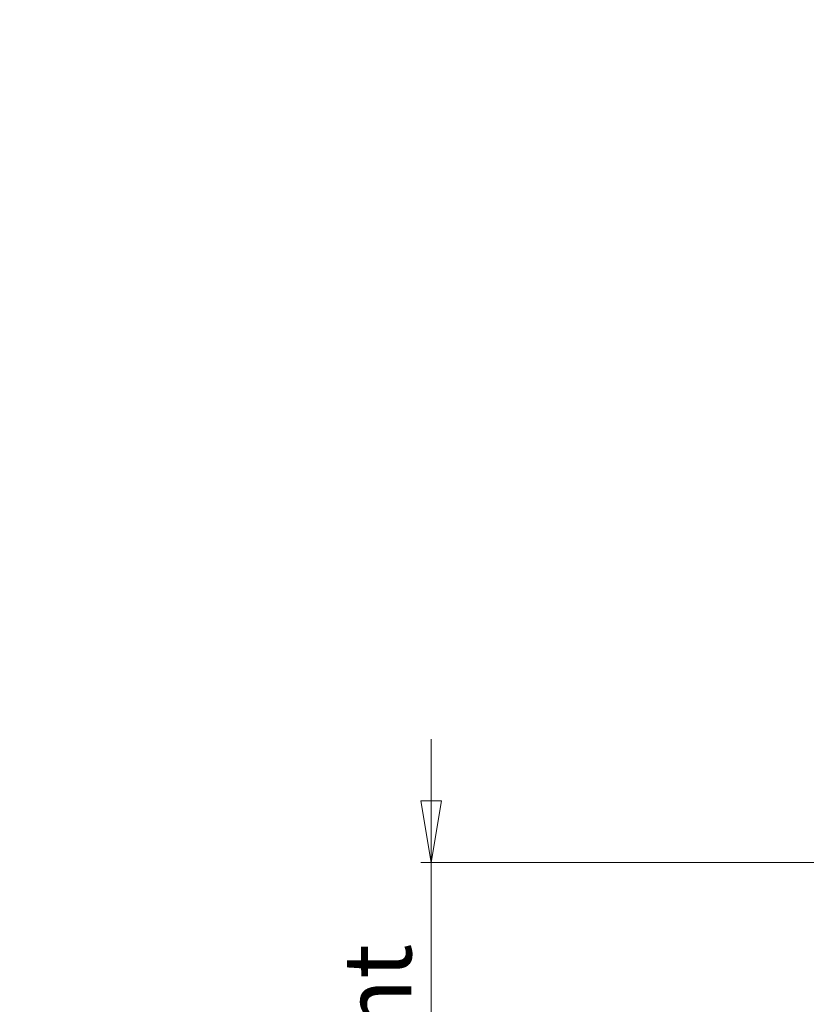
# Model space of a CAD drawing. Units: millimetres. Extents: x 75 to 17845, y 132 to 5430.
# Drawn here: x 4664 to 4740, y 3531 to 3626 of the extents above; entities that cross this region are included whole.
import ezdxf

# ---------------------------------------------------------------- set-up
doc = ezdxf.new("R2010")
doc.units = ezdxf.units.MM
doc.styles.add('SLDTEXTSTYLE1', font='TXT', dxfattribs={"width": 0.7})
doc.dimstyles.new('SLDDIMSTYLE3', dxfattribs={"dimtxt": 6.748081, "dimasz": 6, "dimexe": 0, "dimexo": 0.0625, "dimgap": 1.68702, "dimtad": 1, "dimdec": 1, "dimrnd": 1e-09, "dimzin": 12, "dimdsep": 46, "dimtxsty": 'SLDTEXTSTYLE1', "dimblk1": 'CLOSED', "dimblk2": 'CLOSED', "dimsah": 1, "dimcen": 0.09, "dimadec": 0, "dimazin": 3, "dimtfac": 1, "dimtdec": 1, "dimtmove": 0, "dimatfit": 0, "dimldrblk": 'CLOSED', "dimfxl": 0, "dimfrac": 2, "dimtolj": 1, "dimarcsym": 0})

# ---------------------------------------------------------------- blocks, each defined once
blk = doc.blocks.new('_Closed')
at = {"color": 0, "linetype": 'ByBlock', "lineweight": -2}
for p, q in [((-1, 0.166667), (0, 0)), ((-1, 0.166667), (-1, -0.166667)), ((0, 0), (-1, -0.166667)), ((0, 0), (-1, 0))]:
    blk.add_line(p, q, dxfattribs=at)
blk = doc.blocks.new('_D_14')
at = {"color": 7, "linetype": 'Continuous', "lineweight": 0}
for p, q in [((4703.581, 3544.322), (4703.581, 3556.322)), ((4766.091, 3544.322), (4702.581, 3544.322)), ((4703.581, 3544.322), (4703.581, 3464.322)), ((4663.574, 3524.907), (4663.574, 3526.818)), ((4663.574, 3526.818), (4681.471, 3526.818)), ((4681.471, 3526.818), (4681.471, 3524.907)), ((4671.618, 3490.076), (4671.618, 3497.708)), ((4663.574, 3483.737), (4663.574, 3481.827)), ((4681.471, 3481.827), (4681.471, 3483.737)), ((4663.574, 3481.827), (4681.471, 3481.827)), ((4816.091, 3464.322), (4702.581, 3464.322)), ((4703.581, 3464.322), (4703.581, 3452.322))]:
    blk.add_line(p, q, dxfattribs=at)
at = {"color": 7, "linetype": 'Continuous', "lineweight": 18, "xscale": 6, "yscale": 6}
for p, rotation in [((4703.581, 3544.322, 96.239), 270.0000000000004), ((4703.581, 3464.322, 96.239), 90.0000000000004)]:
    blk.add_blockref('_Closed', p, dxfattribs=dict(at, rotation=rotation))
at = {"color": 7, "linetype": 'Continuous', "lineweight": 18, "attachment_point": 1, "rotation": 90, "style": 'SLDTEXTSTYLE1'}
for s, insert, char_height in [('Camera Height', (4695.055, 3473.601), 6.61458), ('max.', (4669.052, 3504.814), 6.6146), ('max.', (4683.038, 3500.459), 6.6146), ('"', (4669.052, 3499), 6.615), ('80', (4683.038, 3488.092), 6.6146), ('1', (4663.867, 3491.369), 6.615), ('8', (4672.945, 3491.369), 6.615), ('3', (4669.052, 3483.737), 6.615)]:
    blk.add_mtext(s, dxfattribs=dict(at, insert=insert, char_height=char_height))

msp = doc.modelspace()

# ---------------------------------------------------------------- hatches: boundary and pattern name
at = {"linetype": 'Continuous', "lineweight": 18}
h = msp.add_hatch(dxfattribs=at)
h.set_pattern_fill('ANSI38', angle=3e-322, style=0)
edge = h.paths.add_edge_path(flags=0)
edge.add_line((4742.091, 3621.222), (4742.091, 3429.422))
edge.add_arc((4739.991, 3429.422), 2.1, 270, 360, ccw=False)
edge.add_line((4739.991, 3427.322), (4717.591, 3427.322))
edge.add_line((4717.591, 3427.322), (4717.591, 3424.322))
edge.add_line((4717.591, 3424.322), (4739.991, 3424.322))
edge.add_arc((4739.991, 3429.422), 5.1, 270, 360)
edge.add_line((4745.091, 3429.422), (4745.091, 3621.222))
edge.add_arc((4747.191, 3621.222), 2.1, 90, 180, ccw=False)
edge.add_line((4747.191, 3623.322), (4767.091, 3623.322))
edge.add_line((4767.091, 3623.322), (4767.091, 3626.322))
edge.add_line((4767.091, 3626.322), (4747.191, 3626.322))
edge.add_arc((4747.191, 3621.222), 5.1, 90, 180)

# ---------------------------------------------------------------- dimensions: what is measured, and where the dimension line sits
at = {"color": 7, "linetype": 'Continuous', "lineweight": 18}
dim = msp.add_linear_dim(base=(4703.581, 3464.322), p1=(4767.091, 3544.322), p2=(4817.091, 3464.322), angle=90, text='<> max. \\PCamera Height', dimstyle='SLDDIMSTYLE3', dxfattribs=at)
dim.commit()
dim.dimension.update_dxf_attribs({"geometry": '_D_14', "text_midpoint": (4703.581, 3504.322), "dimtype": 160})

doc.saveas('drawing.dxf')
